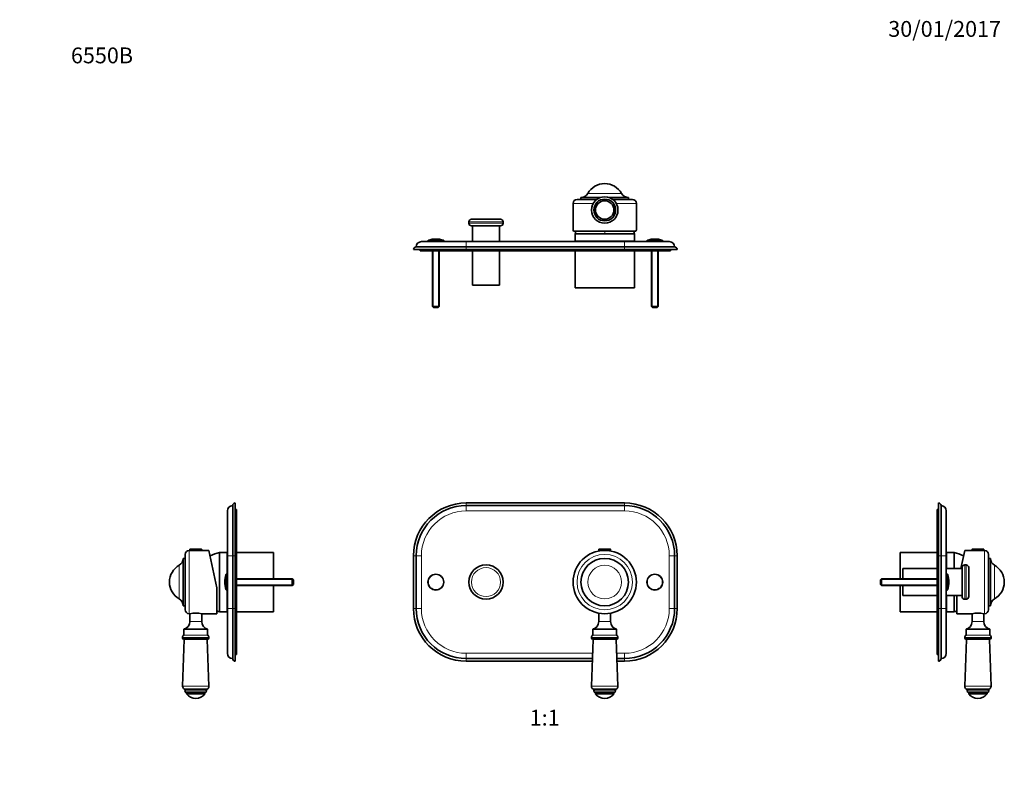
# Model space of a CAD drawing. Units: millimetres. Extents: x 0 to 747, y 0 to 1164.
# Drawn here: x 0 to 747, y 582 to 1164 of the extents above; entities that cross this region are included whole.
import ezdxf
from ezdxf import colors
from ezdxf.entities.mleader import LeaderData, LeaderLine
from ezdxf.enums import TextEntityAlignment as Align
from ezdxf.math import Vec2, Vec3

# ---------------------------------------------------------------- set-up
doc = ezdxf.new("R2010")
doc.units = ezdxf.units.MM
for name, color, linetype in [('DV1_Défaut', 7, 'Continuous'), ('DV2_Défaut', 7, 'Continuous'), ('DV4_Défaut', 7, 'Continuous'), ('DV5_Défaut', 7, 'Continuous'), ('Défaut', 7, 'Continuous')]:
    doc.layers.add(name, color=color, linetype=linetype)
doc.styles.add('SEACAD_ArialB', font='arialbd.ttf')

# ---------------------------------------------------------------- blocks, each defined once
blk = doc.blocks.new('_DOT')
at = {"color": 0}
blk.add_line((0, 0), (-1, 0), dxfattribs=at)
at = {"color": 0, "const_width": 0.333}
blk.add_lwpolyline([(-0.1665, 0, 1), (0.1665, 0, 1)], format="xyb", close=True, dxfattribs=at)
blk = doc.blocks.new('SE')
at = {"layer": 'DV1_Défaut', "color": 7, "linetype": 'Continuous', "lineweight": 35}
for p, q in [((458.59, 797.65), (338.59, 797.65)), ((458.59, 795.65), (338.59, 795.65)), ((439.09, 762.35), (439.09, 761.65)), ((439.09, 761.65), (448.09, 761.65)), ((439.39, 762.65), (447.78, 762.65)), ((439.59, 761.65), (439.59, 761.32)), ((447.59, 761.32), (447.59, 761.65)), ((448.09, 761.65), (448.09, 762.35)), ((298.59, 757.65), (298.59, 717.65)), ((300.59, 757.65), (300.59, 717.65)), ((496.59, 717.65), (496.59, 757.65)), ((498.59, 717.65), (498.59, 757.65)), ((439.09, 714.08), (439.09, 707.66)), ((448.09, 707.66), (448.09, 714.08)), ((452.59, 701.85), (434.59, 701.85)), ((434.59, 701.85), (434.59, 697.52)), ((452.59, 697.52), (452.59, 701.85)), ((433.59, 695.68), (433.59, 695.27)), ((452.67, 694.35), (434.5, 694.35)), ((434.59, 697.52), (434.57, 697.51)), ((452.61, 697.51), (452.59, 697.52)), ((453.59, 695.27), (453.59, 695.68)), ((434.83, 694.15), (433.55, 658.8)), ((453.63, 658.8), (452.35, 694.15)), ((338.59, 679.65), (434.31, 679.65)), ((452.87, 679.65), (458.59, 679.65)), ((338.59, 677.65), (434.23, 677.65)), ((452.94, 677.65), (458.59, 677.65)), ((435.34, 655.27), (435.34, 655.09)), ((451.27, 656.35), (435.9, 656.35)), ((450.6, 653.85), (436.57, 653.85)), ((436.59, 653.85), (436.59, 652.85)), ((450.59, 652.85), (436.59, 652.85)), ((450.59, 652.85), (450.59, 653.85)), ((451.84, 655.09), (451.84, 655.27))]:
    blk.add_line(p, q, dxfattribs=at)
at = {"layer": 'DV1_Défaut', "color": 7, "linetype": 'Continuous', "lineweight": 18}
for p, q in [((338.59, 795.65), (338.59, 797.65)), ((338.59, 791.65), (338.59, 795.65)), ((458.59, 791.65), (338.59, 791.65)), ((458.59, 795.65), (458.59, 797.65)), ((458.59, 791.65), (458.59, 795.65)), ((439.09, 762.35), (448.09, 762.35)), ((300.59, 757.65), (298.59, 757.65)), ((304.59, 757.65), (300.59, 757.65)), ((304.59, 757.65), (304.59, 717.65)), ((492.59, 717.65), (492.59, 757.65)), ((492.59, 757.65), (496.59, 757.65)), ((496.59, 757.65), (498.59, 757.65)), ((300.59, 717.65), (298.59, 717.65)), ((304.59, 717.65), (300.59, 717.65)), ((492.59, 717.65), (496.59, 717.65)), ((496.59, 717.65), (498.59, 717.65)), ((448.09, 707.66), (439.09, 707.66)), ((453.59, 695.68), (433.59, 695.68)), ((453.59, 695.27), (433.59, 695.27)), ((452.61, 697.51), (434.57, 697.51)), ((452.35, 694.15), (434.83, 694.15)), ((338.59, 683.65), (338.59, 679.65)), ((338.59, 683.65), (434.45, 683.65)), ((338.59, 679.65), (338.59, 677.65)), ((452.73, 683.65), (458.59, 683.65)), ((458.59, 683.65), (458.59, 679.65)), ((458.59, 679.65), (458.59, 677.65)), ((453.63, 658.8), (433.55, 658.8)), ((451.84, 655.27), (435.34, 655.27)), ((451.84, 655.09), (435.34, 655.09))]:
    blk.add_line(p, q, dxfattribs=at)
at = {"layer": 'DV1_Défaut', "color": 7, "linetype": 'Continuous', "lineweight": 35}
for centre, radius in [((443.59, 737.65), 24), ((443.59, 737.65), 18), ((353.59, 737.65), 13), ((315.59, 737.65), 6), ((481.59, 737.65), 6)]:
    blk.add_circle(centre, radius, dxfattribs=at)
at = {"layer": 'DV1_Défaut', "color": 7, "linetype": 'Continuous', "lineweight": 18}
for centre, radius in [((443.59, 737.65), 21), ((353.59, 737.65), 11), ((443.59, 737.65), 12.78), ((315.59, 737.65), 5.65), ((481.59, 737.65), 5.65)]:
    blk.add_circle(centre, radius, dxfattribs=at)
at = {"layer": 'DV1_Défaut', "color": 7, "linetype": 'Continuous', "lineweight": 35}
for centre, radius, start, end in [((338.59, 757.65), 40, 90, 180), ((338.59, 757.65), 38, 90, 180), ((458.59, 757.65), 40, 0, 90), ((458.59, 757.65), 38, 0, 90), ((439.39, 762.35), 0.304, 90, 180), ((447.78, 762.35), 0.304, 0, 90), ((338.59, 717.65), 40, 180, 270), ((338.59, 717.65), 38, 180, 270), ((458.59, 717.65), 40, 270, 0), ((458.59, 717.65), 38, 270, 0), ((433.09, 707.66), 6, 284.47751, 0), ((454.09, 707.66), 6, 180, 255.52249), ((435.79, 695.68), 2.2, 123.69007, 180), ((434.5, 695.27), 0.915, 180, 270), ((434.63, 694.15), 0.2, 357.92258, 90), ((452.55, 694.15), 0.2, 90, 182.07742), ((451.39, 695.68), 2.2, 0, 56.30993), ((452.67, 695.27), 0.915, 270, 0), ((435.9, 658.71), 2.36, 177.92258, 270), ((451.27, 658.71), 2.36, 270, 2.07742), ((436.42, 655.27), 1.08, 90, 180), ((436.57, 655.09), 1.24, 180, 270), ((443.59, 658.1), 8.75, 216.8699, 323.1301), ((450.6, 655.09), 1.24, 270, 0), ((450.75, 655.27), 1.08, 0, 90)]:
    blk.add_arc(centre, radius, start, end, dxfattribs=at)
at = {"layer": 'DV1_Défaut', "color": 7, "linetype": 'Continuous', "lineweight": 18}
for centre, start, end in [((338.59, 757.65), 90, 180), ((458.59, 757.65), 0, 90), ((338.59, 717.65), 180, 270), ((458.59, 717.65), 270, 0)]:
    blk.add_arc(centre, 34, start, end, dxfattribs=at)
blk = doc.blocks.new('SE1')
at = {"layer": 'DV2_Défaut', "color": 7, "linetype": 'Continuous', "lineweight": 18}
for p, q in [((456.37, 1032.34), (430.81, 1032.34)), ((434.88, 1024.79), (419.59, 1024.79)), ((467.59, 1024.79), (452.3, 1024.79)), ((366.59, 1010.79), (340.59, 1010.79)), ((340.59, 1009.79), (366.59, 1009.79)), ((443.59, 1001.79), (443.59, 1003.79)), ((321.59, 996.43), (309.59, 996.43)), ((321.24, 996.91), (309.94, 996.91)), ((338.59, 995.79), (338.59, 991.79)), ((458.59, 995.79), (458.59, 991.79)), ((487.59, 996.43), (475.59, 996.43)), ((487.24, 996.91), (475.94, 996.91)), ((313.58, 946.1), (313.58, 988.79)), ((317.6, 946.1), (317.6, 988.79)), ((338.59, 991.79), (338.59, 989.79)), ((338.59, 988.79), (338.59, 989.79)), ((458.59, 991.79), (458.59, 989.79)), ((458.59, 988.79), (458.59, 989.79)), ((479.58, 946.1), (479.58, 988.79)), ((483.6, 946.1), (483.6, 988.79))]:
    blk.add_line(p, q, dxfattribs=at)
at = {"layer": 'DV2_Défaut', "color": 7, "linetype": 'Continuous', "lineweight": 35}
for p, q in [((419.59, 1024.79), (419.59, 1004.71)), ((437.52, 1027.79), (422.59, 1027.79)), ((440.34, 1029.29), (425.59, 1029.29)), ((425.59, 1029.29), (425.59, 1027.79)), ((461.59, 1029.29), (446.84, 1029.29)), ((464.59, 1027.79), (449.66, 1027.79)), ((461.59, 1027.79), (461.59, 1029.29)), ((467.59, 1004.71), (467.59, 1024.79)), ((340.59, 1010.79), (340.59, 1009.79)), ((342.59, 1012.79), (364.59, 1012.79)), ((366.59, 1009.79), (366.59, 1010.79)), ((364.59, 1007.79), (342.59, 1007.79)), ((343.34, 1007.79), (343.34, 995.79)), ((363.84, 995.79), (363.84, 1007.79)), ((467.2, 1003.79), (419.98, 1003.79)), ((466.09, 1001.79), (421.09, 1001.79)), ((466.09, 1001.79), (421.09, 1001.79)), ((421.09, 1001.79), (421.09, 996.06)), ((466.09, 996.06), (466.09, 1001.79)), ((304.59, 995.79), (338.59, 995.79)), ((309.59, 996.43), (309.59, 995.79)), ((321.59, 995.79), (321.59, 996.43)), ((338.59, 995.79), (458.59, 995.79)), ((466.09, 996.06), (421.09, 996.06)), ((421.09, 995.96), (466.09, 995.96)), ((421.09, 995.96), (421.09, 995.79)), ((458.59, 995.79), (492.59, 995.79)), ((466.09, 995.79), (466.09, 995.96)), ((475.59, 996.43), (475.59, 995.79)), ((487.59, 995.79), (487.59, 996.43)), ((298.59, 989.79), (338.59, 989.79)), ((300.59, 991.79), (338.59, 991.79)), ((303.59, 988.79), (303.59, 989.79)), ((338.59, 988.79), (303.59, 988.79)), ((313.09, 988.79), (313.09, 946.59)), ((318.09, 946.59), (318.09, 988.79)), ((338.59, 991.79), (458.59, 991.79)), ((338.59, 989.79), (458.59, 989.79)), ((396.29, 988.79), (338.59, 988.79)), ((343.34, 988.79), (343.34, 962.79)), ((363.84, 962.79), (363.84, 988.79)), ((396.29, 988.79), (396.29, 989.79)), ((400.29, 988.79), (396.29, 988.79)), ((400.29, 988.79), (400.29, 989.79)), ((458.59, 988.79), (400.29, 988.79)), ((421.09, 988.79), (421.09, 960.79)), ((458.59, 991.79), (496.59, 991.79)), ((458.59, 989.79), (498.59, 989.79)), ((493.59, 988.79), (458.59, 988.79)), ((466.09, 960.79), (466.09, 988.79)), ((479.09, 988.79), (479.09, 946.59)), ((484.09, 946.59), (484.09, 988.79)), ((493.59, 988.79), (493.59, 989.79)), ((363.84, 962.79), (343.34, 962.79)), ((466.09, 960.79), (421.09, 960.79)), ((313.09, 946.59), (318.09, 946.59)), ((313.09, 946.59), (313.89, 945.79)), ((313.89, 945.79), (317.29, 945.79)), ((317.29, 945.79), (318.09, 946.59)), ((479.09, 946.59), (484.09, 946.59)), ((479.09, 946.59), (479.89, 945.79)), ((479.89, 945.79), (483.29, 945.79)), ((483.29, 945.79), (484.09, 946.59))]:
    blk.add_line(p, q, dxfattribs=at)
for radius in [10.04, 8.25, 7]:
    blk.add_circle((443.59, 1019.79), radius, dxfattribs=at)
at = {"layer": 'DV2_Défaut', "color": 7, "linetype": 'Continuous', "lineweight": 18}
blk.add_circle((443.59, 1019.79), 7.01, dxfattribs=at)
at = {"layer": 'DV2_Défaut', "color": 7, "linetype": 'Continuous', "lineweight": 35}
for centre, radius, start, end in [((443.59, 1025.11), 14.68, 29.48713, 150.51287), ((425.59, 1035.29), 6, 270, 330.51287), ((461.59, 1035.29), 6, 209.48713, 270), ((422.59, 1024.79), 3, 90, 180), ((464.59, 1024.79), 3, 0, 90), ((342.59, 1010.79), 2, 90, 180), ((342.59, 1009.79), 2, 180, 270), ((364.59, 1010.79), 2, 0, 90), ((364.59, 1009.79), 2, 270, 0), ((459.77, 991.59), 40, 162.24075, 165.22534), ((427.41, 991.59), 40, 14.77466, 17.75925), ((304.59, 991.79), 4, 90, 180), ((310.09, 996.43), 0.5, 107.79159, 180), ((315.59, 979.29), 18.5, 72.20841, 107.79159), ((321.09, 996.43), 0.5, 0, 72.20841), ((421.09, 996.01), 0.05, 270, 90), ((466.09, 996.01), 0.05, 90, 270), ((476.09, 996.43), 0.5, 107.79159, 180), ((481.59, 979.29), 18.5, 72.20841, 107.79159), ((487.09, 996.43), 0.5, 0, 72.20841), ((492.59, 991.79), 4, 0, 90), ((300.59, 989.79), 2, 90, 180), ((496.59, 989.79), 2, 0, 90)]:
    blk.add_arc(centre, radius, start, end, dxfattribs=at)
for start_param, end_param in [(3.141593, 3.321732), (-0.180139, 0)]:
    blk.add_ellipse((443.59, 1004.71), major_axis=(24, 0), ratio=0.212557, start_param=start_param, end_param=end_param, dxfattribs=at)
blk = doc.blocks.new('SE3')
at = {"layer": 'DV4_Défaut', "color": 7, "linetype": 'Continuous', "lineweight": 35}
for p, q in [((157.5, 757.65), (157.5, 791.65)), ((161.5, 757.65), (161.5, 795.65)), ((163.5, 757.65), (163.5, 797.65)), ((164.5, 792.65), (163.5, 792.65)), ((164.5, 792.65), (164.5, 757.65)), ((130.26, 761.65), (128.5, 761.65)), ((129, 762.35), (129, 761.65)), ((129, 761.65), (138, 761.65)), ((129.3, 762.65), (137.69, 762.65)), ((143.48, 761.65), (136.75, 761.65)), ((138, 761.65), (138, 762.35)), ((143.48, 761.65), (149.5, 733.35)), ((124, 719.65), (124, 755.65)), ((125.5, 755.65), (124, 755.65)), ((125.5, 716.65), (125.5, 758.65)), ((151.5, 715.15), (151.5, 760.15)), ((151.5, 715.15), (151.5, 760.15)), ((157.23, 760.15), (151.5, 760.15)), ((157.23, 743.65), (157.23, 760.15)), ((157.33, 743.65), (157.33, 760.15)), ((157.5, 760.15), (157.33, 760.15)), ((157.5, 717.65), (157.5, 757.65)), ((161.5, 717.65), (161.5, 757.65)), ((163.5, 717.65), (163.5, 757.65)), ((192.5, 760.15), (164.5, 760.15)), ((164.5, 757.65), (164.5, 717.65)), ((192.5, 740.15), (192.5, 760.15)), ((157.5, 743.65), (156.86, 743.65)), ((206.7, 740.15), (164.5, 740.15)), ((206.7, 740.15), (206.7, 735.15)), ((207.5, 739.35), (206.7, 740.15)), ((207.5, 739.35), (207.5, 735.95)), ((149.5, 713.65), (149.5, 733.35)), ((164.5, 735.15), (206.7, 735.15)), ((192.5, 715.15), (192.5, 735.15)), ((206.7, 735.15), (207.5, 735.95)), ((156.86, 731.65), (157.5, 731.65)), ((157.23, 715.15), (157.23, 731.65)), ((157.33, 715.15), (157.33, 731.65)), ((124, 719.65), (125.5, 719.65)), ((157.5, 683.65), (157.5, 717.65)), ((161.5, 679.65), (161.5, 717.65)), ((163.5, 677.65), (163.5, 717.65)), ((164.5, 717.65), (164.5, 682.65)), ((128.5, 713.65), (129, 713.65)), ((129, 713.65), (129, 707.66)), ((138, 707.66), (138, 713.65)), ((138, 713.65), (149.5, 713.65)), ((151.5, 715.15), (157.23, 715.15)), ((157.33, 715.15), (157.5, 715.15)), ((164.5, 715.15), (192.5, 715.15)), ((142.5, 701.85), (124.5, 701.85)), ((124.5, 701.85), (124.5, 697.52)), ((142.5, 697.52), (142.5, 701.85)), ((123.5, 695.68), (123.5, 695.27)), ((142.58, 694.35), (124.41, 694.35)), ((124.5, 697.52), (124.48, 697.51)), ((142.52, 697.51), (142.5, 697.52)), ((143.5, 695.27), (143.5, 695.68)), ((124.74, 694.15), (123.46, 658.8)), ((143.54, 658.8), (142.25, 694.15)), ((164.5, 682.65), (163.5, 682.65)), ((125.25, 655.27), (125.25, 655.09)), ((141.18, 656.35), (125.81, 656.35)), ((140.51, 653.85), (126.48, 653.85)), ((126.5, 653.85), (126.5, 652.85)), ((140.5, 652.85), (126.5, 652.85)), ((140.5, 652.85), (140.5, 653.85)), ((141.75, 655.09), (141.75, 655.27))]:
    blk.add_line(p, q, dxfattribs=at)
at = {"layer": 'DV4_Défaut', "color": 7, "linetype": 'Continuous', "lineweight": 18}
for p, q in [((128.5, 713.65), (128.5, 761.65)), ((129, 762.35), (138, 762.35)), ((157.5, 757.65), (161.5, 757.65)), ((161.5, 757.65), (163.5, 757.65)), ((164.5, 757.65), (163.5, 757.65)), ((120.95, 724.88), (120.95, 750.43)), ((156.38, 732), (156.38, 743.31)), ((156.86, 731.65), (156.86, 743.65)), ((207.19, 739.66), (164.5, 739.66)), ((207.19, 735.64), (164.5, 735.64)), ((157.5, 717.65), (161.5, 717.65)), ((161.5, 717.65), (163.5, 717.65)), ((164.5, 717.65), (163.5, 717.65)), ((138, 707.66), (129, 707.66)), ((143.5, 695.68), (123.5, 695.68)), ((143.5, 695.27), (123.5, 695.27)), ((142.52, 697.51), (124.48, 697.51)), ((142.25, 694.15), (124.74, 694.15)), ((143.54, 658.8), (123.46, 658.8)), ((141.75, 655.27), (125.25, 655.27)), ((141.75, 655.09), (125.25, 655.09))]:
    blk.add_line(p, q, dxfattribs=at)
at = {"layer": 'DV4_Défaut', "color": 7, "linetype": 'Continuous', "lineweight": 35}
for centre, radius, start, end in [((161.5, 791.65), 4, 90, 180), ((163.5, 795.65), 2, 90, 180), ((128.5, 758.65), 3, 90, 180), ((129.3, 762.35), 0.304, 90, 180), ((137.69, 762.35), 0.304, 0, 90), ((118, 755.65), 6, 299.48713, 0), ((161.7, 721.48), 40, 104.77466, 115.68691), ((157.28, 760.15), 0.05, 180, 0), ((128.18, 737.65), 14.68, 119.48713, 180), ((174, 737.65), 18.5, 162.20841, 197.79159), ((156.86, 743.15), 0.5, 90, 162.20841), ((128.18, 737.65), 14.68, 180, 240.51287), ((156.86, 732.15), 0.5, 197.79159, 270), ((118, 719.65), 6, 0, 60.51287), ((128.5, 716.65), 3, 180, 270), ((133.5, 690.06), 24.01, 79.19988, 100.80012), ((161.7, 753.83), 40, 252.24075, 255.22534), ((157.28, 715.15), 0.05, 0, 180), ((123, 707.66), 6, 284.47751, 360), ((144, 707.66), 6, 180, 255.52249), ((125.69, 695.68), 2.2, 123.69007, 180), ((124.41, 695.27), 0.915, 180, 270), ((124.54, 694.15), 0.2, 357.92258, 90), ((142.45, 694.15), 0.2, 90, 182.07742), ((141.3, 695.68), 2.2, 0, 56.30993), ((142.58, 695.27), 0.915, 270, 0), ((161.5, 683.65), 4, 180, 270), ((163.5, 679.65), 2, 180, 270), ((125.81, 658.71), 2.36, 177.92258, 270), ((141.18, 658.71), 2.36, 270, 2.07742), ((126.33, 655.27), 1.08, 90, 180), ((126.48, 655.09), 1.24, 180, 270), ((133.5, 658.1), 8.75, 216.8699, 323.1301), ((140.51, 655.09), 1.24, 270, 0), ((140.66, 655.27), 1.08, 0, 90)]:
    blk.add_arc(centre, radius, start, end, dxfattribs=at)
blk = doc.blocks.new('SE4')
at = {"layer": 'DV5_Défaut', "color": 7, "linetype": 'Continuous', "lineweight": 35}
for p, q in [((695.6, 757.65), (695.6, 792.65)), ((695.6, 792.65), (696.6, 792.65)), ((696.6, 797.65), (696.6, 757.65)), ((698.6, 795.65), (698.6, 757.65)), ((702.6, 791.65), (702.6, 757.65)), ((716.61, 761.65), (713.69, 747.9)), ((723.35, 761.65), (716.61, 761.65)), ((722.1, 762.35), (722.1, 761.65)), ((731.1, 761.65), (722.1, 761.65)), ((730.79, 762.65), (722.4, 762.65)), ((731.6, 761.65), (729.84, 761.65)), ((731.1, 761.65), (731.1, 762.35)), ((667.6, 740.15), (667.6, 760.15)), ((695.6, 760.15), (667.6, 760.15)), ((695.6, 717.65), (695.6, 757.65)), ((696.6, 757.65), (696.6, 717.65)), ((698.6, 757.65), (698.6, 717.65)), ((702.77, 760.15), (702.6, 760.15)), ((702.6, 757.65), (702.6, 717.65)), ((702.77, 747.9), (702.77, 760.15)), ((702.87, 747.9), (702.87, 760.15)), ((708.6, 760.15), (702.87, 760.15)), ((708.6, 747.9), (708.6, 760.15)), ((708.6, 747.9), (708.6, 760.15)), ((734.6, 716.65), (734.6, 758.65)), ((736.1, 755.65), (734.6, 755.65)), ((736.1, 719.65), (736.1, 755.65)), ((669.6, 740.15), (669.6, 747.9)), ((695.6, 747.9), (669.6, 747.9)), ((714.6, 747.9), (702.6, 747.9)), ((714.6, 726.65), (714.6, 748.65)), ((717.6, 750.65), (716.6, 750.65)), ((719.6, 726.65), (719.6, 748.65)), ((653.4, 740.15), (652.6, 739.35)), ((652.6, 735.95), (652.6, 739.35)), ((653.4, 735.15), (653.4, 740.15)), ((695.6, 740.15), (653.4, 740.15)), ((703.24, 743.65), (702.6, 743.65)), ((652.6, 735.95), (653.4, 735.15)), ((653.4, 735.15), (695.6, 735.15)), ((667.6, 715.15), (667.6, 735.15)), ((669.6, 727.4), (669.6, 735.15)), ((669.6, 727.4), (695.6, 727.4)), ((702.6, 731.65), (703.24, 731.65)), ((702.6, 727.4), (714.6, 727.4)), ((702.77, 715.15), (702.77, 727.4)), ((702.87, 715.15), (702.87, 727.4)), ((708.6, 715.15), (708.6, 727.4)), ((708.6, 715.15), (708.6, 727.4)), ((710.6, 713.65), (710.6, 727.4)), ((716.6, 724.65), (717.6, 724.65)), ((695.6, 682.65), (695.6, 717.65)), ((696.6, 717.65), (696.6, 677.65)), ((698.6, 717.65), (698.6, 679.65)), ((702.6, 717.65), (702.6, 683.65)), ((734.6, 719.65), (736.1, 719.65)), ((667.6, 715.15), (695.6, 715.15)), ((702.6, 715.15), (702.77, 715.15)), ((702.87, 715.15), (708.6, 715.15)), ((710.6, 713.65), (722.1, 713.65)), ((722.1, 713.65), (722.1, 707.66)), ((731.1, 707.66), (731.1, 713.65)), ((731.1, 713.65), (731.6, 713.65)), ((717.6, 701.85), (735.6, 701.85)), ((717.6, 701.85), (717.6, 697.52)), ((735.6, 697.52), (735.6, 701.85)), ((716.6, 695.68), (716.6, 695.27)), ((717.51, 694.35), (735.68, 694.35)), ((717.6, 697.52), (717.57, 697.51)), ((735.62, 697.51), (735.6, 697.52)), ((736.6, 695.27), (736.6, 695.68)), ((717.84, 694.15), (716.56, 658.8)), ((736.64, 658.8), (735.35, 694.15)), ((695.6, 682.65), (696.6, 682.65)), ((718.35, 655.27), (718.35, 655.09)), ((718.91, 656.35), (734.28, 656.35)), ((719.58, 653.85), (733.61, 653.85)), ((719.6, 653.85), (719.6, 652.85)), ((719.6, 652.85), (733.6, 652.85)), ((733.6, 652.85), (733.6, 653.85)), ((734.85, 655.09), (734.85, 655.27))]:
    blk.add_line(p, q, dxfattribs=at)
at = {"layer": 'DV5_Défaut', "color": 7, "linetype": 'Continuous', "lineweight": 18}
for p, q in [((731.1, 762.35), (722.1, 762.35)), ((731.6, 713.65), (731.6, 761.65)), ((695.6, 757.65), (696.6, 757.65)), ((698.6, 757.65), (696.6, 757.65)), ((702.6, 757.65), (698.6, 757.65)), ((716.6, 724.65), (716.6, 750.65)), ((717.6, 724.65), (717.6, 750.65)), ((739.14, 724.88), (739.14, 750.43)), ((652.91, 739.66), (695.6, 739.66)), ((703.24, 743.65), (703.24, 731.65)), ((703.71, 743.31), (703.71, 732)), ((652.91, 735.64), (695.6, 735.64)), ((695.6, 717.65), (696.6, 717.65)), ((698.6, 717.65), (696.6, 717.65)), ((702.6, 717.65), (698.6, 717.65)), ((722.1, 707.66), (731.1, 707.66)), ((716.6, 695.68), (736.6, 695.68)), ((716.6, 695.27), (736.6, 695.27)), ((717.57, 697.51), (735.62, 697.51)), ((717.84, 694.15), (735.35, 694.15)), ((716.56, 658.8), (736.64, 658.8)), ((718.35, 655.27), (734.85, 655.27)), ((718.35, 655.09), (734.85, 655.09))]:
    blk.add_line(p, q, dxfattribs=at)
at = {"layer": 'DV5_Défaut', "color": 7, "linetype": 'Continuous', "lineweight": 35}
for centre, radius, start, end in [((696.6, 795.65), 2, 0, 90), ((698.6, 791.65), 4, 0, 90), ((722.4, 762.35), 0.304, 90, 180), ((730.79, 762.35), 0.304, 0, 90), ((731.6, 758.65), 3, 0, 90), ((702.82, 760.15), 0.05, 180, 0), ((698.4, 721.48), 40, 64.31309, 75.22534), ((742.1, 755.65), 6, 180, 240.51287), ((716.6, 748.65), 2, 90, 180), ((717.6, 748.65), 2, 0, 90), ((731.92, 737.65), 14.68, 299.48713, 60.51287), ((703.24, 743.15), 0.5, 17.79159, 90), ((686.1, 737.65), 18.5, 342.20841, 17.79159), ((703.24, 732.15), 0.5, 270, 342.20841), ((716.6, 726.65), 2, 180, 270), ((717.6, 726.65), 2, 270, 0), ((742.1, 719.65), 6, 119.48713, 180), ((702.82, 715.15), 0.05, 0, 180), ((698.4, 753.83), 40, 284.77466, 287.75925), ((726.6, 690.06), 24.01, 79.19988, 100.80012), ((731.6, 716.65), 3, 270, 0), ((716.1, 707.66), 6, 284.47751, 0), ((737.1, 707.66), 6, 180, 255.52249), ((718.79, 695.68), 2.2, 123.69007, 180), ((717.51, 695.27), 0.915, 180, 270), ((717.64, 694.15), 0.2, 357.92258, 90), ((735.55, 694.15), 0.2, 90, 182.07742), ((734.4, 695.68), 2.2, 0, 56.30993), ((735.68, 695.27), 0.915, 270, 0), ((696.6, 679.65), 2, 270, 0), ((698.6, 683.65), 4, 270, 0), ((718.91, 658.71), 2.36, 177.92258, 270), ((734.28, 658.71), 2.36, 270, 2.07742), ((719.43, 655.27), 1.08, 90, 180), ((719.58, 655.09), 1.24, 180, 270), ((726.6, 658.1), 8.75, 216.8699, 323.1301), ((733.61, 655.09), 1.24, 270, 0), ((733.76, 655.27), 1.08, 0, 90)]:
    blk.add_arc(centre, radius, start, end, dxfattribs=at)

msp = doc.modelspace()

# ---------------------------------------------------------------- block references
at = {"layer": 'Défaut'}
for name in ['SE1', 'SE3', 'SE', 'SE4']:
    msp.add_blockref(name, (0, 0), dxfattribs=at)

# ---------------------------------------------------------------- texts
at = {"layer": 'Défaut', "color": 7, "linetype": 'Continuous', "lineweight": 35, "style": 'SEACAD_ArialB'}
msp.add_text('1:1', height=12, dxfattribs=at).set_placement((386.72, 640.85), align=Align.TOP_LEFT)

# ---------------------------------------------------------------- leaders
at = {"layer": 'Défaut', "color": 7, "linetype": 'Continuous', "lineweight": 18}
ml = msp.add_multileader_mtext('Standard', dxfattribs=at)
ml.set_content('{\\pxsm0.9;\\fSolid Edge ISO|b1||i0||c0|p34;\\W1.;30/01/2017\\P}', color=256)
ml.set_leader_properties()
ml.set_arrow_properties(name='DOT')
ml.build(insert=Vec2(0, 0))
ml.multileader.update_dxf_attribs({"leader_type": 0, "dogleg_length": 0, "arrow_head_size": 12})
ctx = ml.context
ctx.base_point, ctx.char_height, ctx.arrow_head_size, ctx.landing_gap_size = Vec3(656.6, 1156.97), 12, 12, 4.2
notes = []
notes.append((ctx, [(0, (0, 0, 0), (0, 0), (1, 0), 1, [])]))
ctx.mtext.insert = Vec3(658.6, 1163.09)
ml = msp.add_multileader_mtext('Standard', dxfattribs=at)
ml.set_content('{\\pxsm0.9;\\fArial|b1||i0||c0|p34;\\W1.;6550B\\P}', color=256)
ml.set_leader_properties()
ml.set_arrow_properties(name='DOT')
ml.build(insert=Vec2(0, 0))
ml.multileader.update_dxf_attribs({"leader_type": 0, "dogleg_length": 0, "arrow_head_size": 12})
ctx = ml.context
ctx.base_point, ctx.char_height, ctx.arrow_head_size, ctx.landing_gap_size = Vec3(36.85, 1136.92), 12, 12, 4.2
notes.append((ctx, [(0, (0, 0, 0), (0, 0), (1, 0), 1, [])]))
ctx.mtext.insert = Vec3(38.85, 1143.02)
for ctx, leaders in notes:
    for number, flags, end, landing, length, lines in leaders:
        leader = LeaderData()
        leader.index, (leader.has_last_leader_line, leader.has_dogleg_vector, leader.attachment_direction) = number, flags
        leader.last_leader_point, leader.dogleg_vector, leader.dogleg_length = Vec3(end), Vec3(landing), length
        for number, points, colour, breaks in lines:
            line = LeaderLine()
            line.index, line.vertices, line.color, line.breaks = number, Vec3.list(points), colors.encode_raw_color(colour), breaks
            leader.lines.append(line)
        ctx.leaders.append(leader)

doc.saveas('drawing.dxf')
